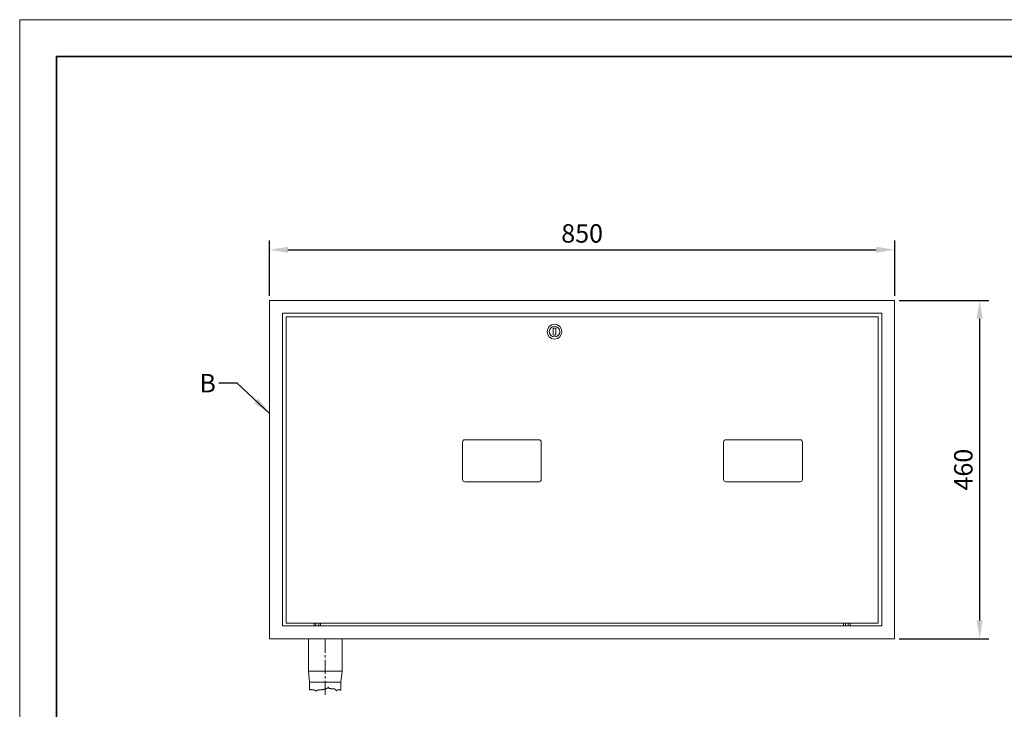
# Model space of a CAD drawing. Units: millimetres. Extents: x -3002 to 14123, y 0 to 2979.
# Drawn here: x 4784 to 6123, y 2033 to 2970 of the extents above; entities that cross this region are included whole.
import ezdxf

# ---------------------------------------------------------------- set-up
doc = ezdxf.new("R2010")
doc.units = ezdxf.units.MM
doc.linetypes.add('KÖZÉP2', pattern=[28.575, 19.05, -3.175, 3.175, -3.175])
doc.layers.get('Defpoints').update_dxf_attribs({"lineweight": 15})
for name, color, linetype, lineweight in [('keret', 140, 'Continuous', 35), ('közép', 1, 'KÖZÉP2', 15), ('szöveg', 92, 'Continuous', 15), ('tételszám', 12, 'Continuous', 15), ('vastag', 7, 'Continuous', 18), ('vékony', 1, 'Continuous', 15)]:
    doc.layers.add(name, color=color, linetype=linetype, lineweight=lineweight)
doc.styles.add('Arial', font='arial.ttf')
doc.styles.get("Standard").update_dxf_attribs({"font": 'arial.ttf'})
doc.dimstyles.new('K-1-10 T-1-1', dxfattribs={"dimtxt": 25, "dimasz": 25, "dimexe": 12.5, "dimexo": 6.25, "dimgap": 6.25, "dimtad": 1, "dimtxsty": 'Standard', "dimcen": 25, "dimadec": 0, "dimazin": 0, "dimtfac": 1, "dimtmove": 0, "dimatfit": 3, "dimfxl": 0, "dimarcsym": 0})
doc.dimstyles.new('K-6.4-1   T-1-1', dxfattribs={"dimtxt": 16, "dimasz": 16, "dimexe": 8, "dimexo": 4, "dimgap": 4, "dimtad": 1, "dimtxsty": 'Arial', "dimcen": 2.5, "dimadec": 0, "dimazin": 0, "dimtfac": 1, "dimtmove": 0, "dimatfit": 3, "dimfxl": 0, "dimarcsym": 0})

# ---------------------------------------------------------------- blocks, each defined once
blk = doc.blocks.new('*D12')
at = {"layer": 'Defpoints', "color": 0}
for p in [(5973.7, 2657.3), (5123.7, 2588.5), (5973.7, 2588.5)]:
    blk.add_point(p, dxfattribs=at)
at = {"layer": 'szöveg', "color": 0, "lineweight": -2}
for p, q in [((5123.7, 2594.8), (5123.7, 2669.8)), ((5973.7, 2594.8), (5973.7, 2669.8)), ((5148.7, 2657.3), (5948.7, 2657.3))]:
    blk.add_line(p, q, dxfattribs=at)
at = {"layer": 'szöveg', "color": 0}
for points in [[(5148.7, 2661.5), (5148.7, 2653.1), (5123.7, 2657.3)], [(5948.7, 2661.5), (5948.7, 2653.1), (5973.7, 2657.3)]]:
    blk.add_solid(points, dxfattribs=at)
at = {"layer": 'szöveg', "color": 0, "insert": (5548.7, 2676.3), "char_height": 25, "attachment_point": 5, "style": 'Arial'}
blk.add_mtext('850', dxfattribs=at)
blk = doc.blocks.new('*D13')
at = {"layer": 'Defpoints', "color": 0}
for p in [(5973.7, 2588.5), (6089.3, 2588.5), (5973.7, 2128.5)]:
    blk.add_point(p, dxfattribs=at)
at = {"layer": 'szöveg', "color": 0, "lineweight": -2}
for p, q in [((5979.9, 2588.5), (6101.8, 2588.5)), ((6089.3, 2153.5), (6089.3, 2563.5)), ((5979.9, 2128.5), (6101.8, 2128.5))]:
    blk.add_line(p, q, dxfattribs=at)
at = {"layer": 'szöveg', "color": 0}
for points in [[(6085.1, 2563.5), (6093.4, 2563.5), (6089.3, 2588.5)], [(6085.1, 2153.5), (6093.4, 2153.5), (6089.3, 2128.5)]]:
    blk.add_solid(points, dxfattribs=at)
at = {"layer": 'szöveg', "color": 0, "insert": (6070.3, 2358.5), "char_height": 25, "attachment_point": 5, "rotation": 90, "style": 'Arial'}
blk.add_mtext('460', dxfattribs=at)

msp = doc.modelspace()

# ---------------------------------------------------------------- linework, layer by layer
at = {"layer": 'keret'}
for p, q in [((6833.896, 2920), (4833.896, 2920)), ((4833.896, 2920), (4833.896, 50))]:
    msp.add_line(p, q, dxfattribs=at)
at = {"layer": 'közép'}
msp.add_line((5199.359, 2128.547), (5199.359, 2050.288), dxfattribs=at)
at = {"layer": 'vastag'}
for p, q in [((5973.659, 2588.547), (5123.659, 2588.547)), ((5123.659, 2588.547), (5123.659, 2128.547)), ((5973.659, 2588.547), (5973.659, 2128.547)), ((5141.159, 2571.047), (5141.159, 2146.047)), ((5956.159, 2571.047), (5141.159, 2571.047)), ((5956.159, 2571.047), (5956.159, 2146.047)), ((5146.159, 2566.047), (5951.159, 2566.047)), ((5146.159, 2150.047), (5146.159, 2566.047)), ((5951.159, 2566.047), (5951.159, 2150.047)), ((5509.159, 2549.881), (5509.159, 2542.213)), ((5510.159, 2550.881), (5512.159, 2550.881)), ((5513.159, 2549.881), (5513.159, 2542.213)), ((5510.159, 2541.213), (5512.159, 2541.213)), ((5389.159, 2399.047), (5490.159, 2399.047)), ((5744.159, 2399.047), (5845.159, 2399.047)), ((5386.159, 2345.047), (5386.159, 2396.047)), ((5493.159, 2396.047), (5493.159, 2345.047)), ((5741.159, 2345.047), (5741.159, 2396.047)), ((5848.159, 2396.047), (5848.159, 2345.047)), ((5490.159, 2342.047), (5389.159, 2342.047)), ((5845.159, 2342.047), (5744.159, 2342.047)), ((5141.159, 2146.047), (5956.159, 2146.047)), ((5244.159, 2150.047), (5146.159, 2150.047)), ((5184.309, 2149.747), (5184.309, 2146.347)), ((5184.609, 2150.047), (5192.709, 2150.047)), ((5192.709, 2146.047), (5184.609, 2146.047)), ((5186.659, 2149.447), (5186.659, 2146.647)), ((5190.659, 2149.447), (5190.659, 2146.647)), ((5193.009, 2149.747), (5193.009, 2146.347)), ((5951.159, 2150.047), (5244.159, 2150.047)), ((5904.309, 2149.747), (5904.309, 2146.347)), ((5912.709, 2150.047), (5904.609, 2150.047)), ((5904.609, 2146.047), (5912.709, 2146.047)), ((5906.659, 2149.447), (5906.659, 2146.647)), ((5910.659, 2149.447), (5910.659, 2146.647)), ((5913.009, 2149.747), (5913.009, 2146.347)), ((5123.659, 2128.547), (5973.659, 2128.547)), ((5123.659, 2128.547), (5973.659, 2128.547)), ((5176.459, 2084.646), (5176.459, 2128.547)), ((5222.259, 2128.547), (5222.259, 2084.646)), ((5222.259, 2084.646), (5176.459, 2084.646)), ((5178.159, 2069.646), (5176.459, 2084.646)), ((5220.559, 2069.646), (5222.259, 2084.646)), ((5178.159, 2069.646), (5178.159, 2059.094)), ((5178.159, 2069.646), (5220.559, 2069.646)), ((5220.559, 2069.646), (5220.559, 2058.954))]:
    msp.add_line(p, q, dxfattribs=at)
for radius in [10, 7.121]:
    msp.add_circle((5511.159, 2546.047), radius, dxfattribs=at)
for centre, radius, start, end in [((5510.159, 2549.881), 1, 90, 180), ((5512.159, 2549.881), 1, 0, 90), ((5510.159, 2542.213), 1, 180, 270), ((5512.159, 2542.213), 1, 270, 0), ((5389.159, 2396.047), 3, 90, 180), ((5490.159, 2396.047), 3, 0, 90), ((5744.159, 2396.047), 3, 90, 180), ((5845.159, 2396.047), 3, 0, 90), ((5389.159, 2345.047), 3, 180, 270), ((5490.159, 2345.047), 3, 270, 0), ((5744.159, 2345.047), 3, 180, 270), ((5845.159, 2345.047), 3, 270, 0), ((5184.609, 2149.747), 0.3, 90, 180), ((5184.609, 2146.347), 0.3, 180, 270), ((5184.659, 2146.414), 3.633, 56.601512, 91.106232), ((5184.659, 2149.68), 3.633, 268.893768, 303.398488), ((5188.659, 2146.414), 3.633, 56.601512, 123.398488), ((5188.659, 2149.68), 3.633, 236.601512, 303.398488), ((5192.659, 2146.414), 3.633, 88.893768, 123.398488), ((5192.659, 2149.68), 3.633, 236.601512, 271.106232), ((5192.709, 2149.747), 0.3, 0, 90), ((5192.709, 2146.347), 0.3, 270, 0), ((5904.609, 2149.747), 0.3, 90, 180), ((5904.609, 2146.347), 0.3, 180, 270), ((5904.659, 2146.414), 3.633, 56.601512, 91.106232), ((5904.659, 2149.68), 3.633, 268.893768, 303.398488), ((5908.659, 2146.414), 3.633, 56.601512, 123.398488), ((5908.659, 2149.68), 3.633, 236.601512, 303.398488), ((5912.659, 2146.414), 3.633, 88.893768, 123.398488), ((5912.659, 2149.68), 3.633, 236.601512, 271.106232), ((5912.709, 2149.747), 0.3, 0, 90), ((5912.709, 2146.347), 0.3, 270, 0)]:
    msp.add_arc(centre, radius, start, end, dxfattribs=at)
at = {"layer": 'vékony'}
for p, q in [((6883.896, 2970), (4783.896, 2970)), ((4783.896, 2970), (4783.896, 0)), ((5202.823, 2061.764), (5202.823, 2062.185)), ((5202.823, 2062.185), (5203.104, 2062.185)), ((5203.104, 2062.185), (5203.104, 2062.396)), ((5203.104, 2062.396), (5203.315, 2062.396)), ((5203.315, 2062.396), (5203.315, 2062.677)), ((5203.315, 2062.677), (5203.666, 2062.677)), ((5203.666, 2062.677), (5203.666, 2062.958)), ((5203.666, 2062.958), (5203.666, 2062.677)), ((5203.666, 2062.677), (5203.807, 2062.677)), ((5203.807, 2062.677), (5203.807, 2061.834)), ((5178.159, 2059.094), (5178.216, 2059.094)), ((5178.216, 2059.094), (5178.216, 2059.235)), ((5178.216, 2059.235), (5178.637, 2059.235)), ((5178.637, 2059.235), (5178.637, 2059.375)), ((5178.637, 2059.375), (5179.622, 2059.375)), ((5179.622, 2059.375), (5179.622, 2059.516)), ((5179.622, 2059.516), (5181.239, 2059.516)), ((5181.239, 2059.516), (5181.239, 2059.445)), ((5181.239, 2059.445), (5181.59, 2059.445)), ((5181.59, 2059.445), (5181.59, 2059.375)), ((5181.59, 2059.375), (5182.223, 2059.375)), ((5182.223, 2059.375), (5182.223, 2059.305)), ((5182.223, 2059.305), (5182.434, 2059.305)), ((5182.434, 2059.305), (5182.434, 2059.235)), ((5182.434, 2059.235), (5183.137, 2059.235)), ((5183.137, 2059.235), (5183.137, 2059.164)), ((5183.137, 2059.164), (5183.489, 2059.164)), ((5183.489, 2059.164), (5183.489, 2059.094)), ((5183.489, 2059.094), (5184.192, 2059.094)), ((5184.192, 2059.094), (5184.192, 2058.954)), ((5184.192, 2058.954), (5184.543, 2058.954)), ((5184.543, 2058.954), (5184.543, 2058.743)), ((5184.543, 2058.743), (5185.035, 2058.743)), ((5185.035, 2058.743), (5185.035, 2058.673)), ((5185.035, 2058.673), (5185.246, 2058.673)), ((5185.246, 2058.673), (5185.246, 2058.603)), ((5185.246, 2058.603), (5185.527, 2058.603)), ((5185.527, 2058.603), (5185.527, 2058.392)), ((5185.527, 2058.392), (5185.738, 2058.392)), ((5185.738, 2058.392), (5185.738, 2058.321)), ((5185.738, 2058.321), (5185.949, 2058.321)), ((5185.949, 2058.321), (5185.949, 2057.97)), ((5185.949, 2057.97), (5186.371, 2057.97)), ((5186.371, 2057.97), (5186.371, 2057.619)), ((5186.371, 2057.619), (5186.441, 2057.619)), ((5186.441, 2057.619), (5186.441, 2057.408)), ((5186.441, 2057.408), (5186.793, 2057.408)), ((5186.793, 2057.408), (5186.793, 2057.549)), ((5186.793, 2057.549), (5187.004, 2057.549)), ((5187.004, 2057.549), (5187.004, 2057.76)), ((5187.004, 2057.76), (5187.215, 2057.76)), ((5187.215, 2057.76), (5187.215, 2057.97)), ((5187.215, 2057.97), (5187.426, 2057.97)), ((5187.426, 2057.97), (5187.426, 2058.181)), ((5187.426, 2058.181), (5187.848, 2058.181)), ((5187.848, 2058.181), (5187.848, 2058.392)), ((5187.848, 2058.392), (5188.058, 2058.392)), ((5188.058, 2058.392), (5188.058, 2058.532)), ((5188.058, 2058.532), (5188.269, 2058.532)), ((5188.269, 2058.532), (5188.269, 2058.603)), ((5188.269, 2058.603), (5188.48, 2058.603)), ((5188.48, 2058.603), (5188.48, 2058.743)), ((5188.48, 2058.743), (5188.902, 2058.743)), ((5188.902, 2058.743), (5188.902, 2058.883)), ((5188.902, 2058.883), (5189.254, 2058.883)), ((5189.254, 2058.883), (5189.254, 2059.024)), ((5189.254, 2059.024), (5190.168, 2059.024)), ((5190.168, 2059.024), (5190.168, 2059.164)), ((5190.168, 2059.164), (5192.488, 2059.164)), ((5192.488, 2059.164), (5192.488, 2059.305)), ((5192.488, 2059.305), (5194.527, 2059.305)), ((5194.527, 2059.305), (5194.527, 2059.445)), ((5194.527, 2059.445), (5195.37, 2059.445)), ((5195.37, 2059.445), (5195.37, 2059.586)), ((5195.37, 2059.586), (5196.636, 2059.586)), ((5196.636, 2059.586), (5196.636, 2059.726)), ((5196.636, 2059.726), (5196.917, 2059.726)), ((5196.917, 2059.726), (5196.917, 2059.797)), ((5196.917, 2059.797), (5197.69, 2059.797)), ((5197.69, 2059.797), (5197.69, 2059.937)), ((5197.69, 2059.937), (5198.393, 2059.937)), ((5198.393, 2059.937), (5198.393, 2060.078)), ((5198.393, 2060.078), (5198.674, 2060.078)), ((5198.674, 2060.078), (5198.674, 2060.148)), ((5198.674, 2060.148), (5199.307, 2060.148)), ((5199.307, 2060.148), (5199.307, 2060.288)), ((5199.307, 2060.288), (5199.518, 2060.288)), ((5199.518, 2060.288), (5199.518, 2060.359)), ((5199.518, 2060.359), (5200.01, 2060.359)), ((5200.01, 2060.359), (5200.01, 2060.499)), ((5200.01, 2060.499), (5200.221, 2060.499)), ((5200.221, 2060.499), (5200.221, 2060.569)), ((5200.221, 2060.569), (5200.432, 2060.569)), ((5200.432, 2060.569), (5200.432, 2060.71)), ((5200.432, 2060.71), (5200.643, 2060.71)), ((5200.643, 2060.71), (5200.643, 2060.78)), ((5200.643, 2060.78), (5200.854, 2060.78)), ((5200.854, 2060.78), (5200.854, 2060.921)), ((5200.854, 2060.921), (5201.065, 2060.921)), ((5201.065, 2060.921), (5201.065, 2060.991)), ((5201.065, 2060.991), (5201.276, 2060.991)), ((5201.276, 2060.991), (5201.276, 2061.131)), ((5201.276, 2061.131), (5201.487, 2061.131)), ((5201.487, 2061.131), (5201.487, 2061.202)), ((5201.487, 2061.202), (5201.838, 2061.202)), ((5201.838, 2061.202), (5201.838, 2061.412)), ((5201.838, 2061.412), (5202.19, 2061.412)), ((5202.19, 2061.412), (5202.19, 2061.483)), ((5202.19, 2061.483), (5202.471, 2061.483)), ((5202.471, 2061.483), (5202.471, 2061.764)), ((5202.471, 2061.764), (5202.823, 2061.764)), ((5203.807, 2061.834), (5203.877, 2061.834)), ((5203.877, 2061.834), (5203.877, 2061.483)), ((5203.877, 2061.483), (5204.229, 2061.483)), ((5204.229, 2061.483), (5204.229, 2061.412)), ((5204.229, 2061.412), (5204.58, 2061.412)), ((5204.58, 2061.412), (5204.58, 2061.131)), ((5204.58, 2061.131), (5204.932, 2061.131)), ((5204.932, 2061.131), (5204.932, 2060.991)), ((5204.932, 2060.991), (5205.143, 2060.991)), ((5205.143, 2060.991), (5205.143, 2060.921)), ((5205.143, 2060.921), (5205.846, 2060.921)), ((5205.846, 2060.921), (5205.846, 2060.85)), ((5205.846, 2060.85), (5207.181, 2060.85)), ((5207.181, 2060.85), (5207.181, 2060.78)), ((5207.181, 2060.78), (5210.205, 2060.78)), ((5210.205, 2060.78), (5210.205, 2060.71)), ((5210.205, 2060.71), (5210.978, 2060.71)), ((5210.978, 2060.71), (5210.978, 2060.64)), ((5210.978, 2060.64), (5211.4, 2060.64)), ((5211.4, 2060.64), (5211.4, 2060.569)), ((5211.4, 2060.569), (5211.892, 2060.569)), ((5211.892, 2060.569), (5211.892, 2060.499)), ((5211.892, 2060.499), (5212.384, 2060.499)), ((5212.384, 2060.499), (5212.384, 2060.429)), ((5212.384, 2060.429), (5212.595, 2060.429)), ((5212.595, 2060.429), (5212.595, 2060.359)), ((5212.595, 2060.359), (5212.806, 2060.359)), ((5212.806, 2060.359), (5212.806, 2060.218)), ((5212.806, 2060.218), (5213.017, 2060.218)), ((5213.017, 2060.218), (5213.017, 2059.726)), ((5213.017, 2059.726), (5213.439, 2059.726)), ((5213.439, 2059.726), (5213.439, 2059.445)), ((5213.439, 2059.445), (5213.509, 2059.445)), ((5213.509, 2059.445), (5213.509, 2059.235)), ((5213.509, 2059.235), (5213.931, 2059.235)), ((5213.931, 2059.235), (5213.931, 2058.321)), ((5213.931, 2058.321), (5214.071, 2058.321)), ((5214.071, 2058.321), (5214.071, 2058.041)), ((5214.071, 2058.041), (5214.142, 2058.041)), ((5214.142, 2058.041), (5214.142, 2057.76)), ((5214.142, 2057.76), (5214.282, 2057.76)), ((5214.282, 2057.76), (5214.282, 2057.97)), ((5214.282, 2057.97), (5214.704, 2057.97)), ((5214.704, 2057.97), (5214.704, 2058.251)), ((5214.704, 2058.251), (5214.985, 2058.251)), ((5214.985, 2058.251), (5214.985, 2058.532)), ((5214.985, 2058.532), (5215.196, 2058.532)), ((5215.196, 2058.532), (5215.196, 2058.603)), ((5215.196, 2058.603), (5215.407, 2058.603)), ((5215.407, 2058.603), (5215.407, 2058.813)), ((5215.407, 2058.813), (5215.689, 2058.813)), ((5215.689, 2058.813), (5215.689, 2058.883)), ((5215.689, 2058.883), (5215.97, 2058.883)), ((5215.97, 2058.883), (5215.97, 2059.094)), ((5215.97, 2059.094), (5216.392, 2059.094)), ((5216.392, 2059.094), (5216.392, 2059.235)), ((5216.392, 2059.235), (5217.938, 2059.235)), ((5217.938, 2059.235), (5217.938, 2059.164)), ((5217.938, 2059.164), (5218.571, 2059.164)), ((5218.571, 2059.164), (5218.571, 2059.094)), ((5218.571, 2059.094), (5219.204, 2059.094)), ((5219.204, 2059.094), (5219.204, 2059.024)), ((5219.204, 2059.024), (5220.118, 2059.024)), ((5220.118, 2059.024), (5220.118, 2058.954)), ((5220.118, 2058.954), (5220.559, 2058.954))]:
    msp.add_line(p, q, dxfattribs=at)

# ---------------------------------------------------------------- texts
at = {"layer": 'tételszám', "insert": (5050.645, 2488.502), "char_height": 25, "attachment_point": 3, "style": 'Arial'}
msp.add_mtext('{\\fArial|b0|i0|c238|p34;B}', dxfattribs=at)

# ---------------------------------------------------------------- dimensions: what is measured, and where the dimension line sits
at = {"layer": 'szöveg'}
dim = msp.add_linear_dim(base=(5973.659, 2657.297), p1=(5123.659, 2588.547), p2=(5973.659, 2588.547), dimstyle='K-1-10 T-1-1', override={"dimtxsty": 'Arial'}, dxfattribs=at)
dim.commit()
dim.dimension.update_dxf_attribs({"geometry": '*D12', "text_midpoint": (5548.659, 2657.297), "dimtype": 160})
dim = msp.add_linear_dim(base=(6089.283, 2588.547), p1=(5973.659, 2128.547), p2=(5973.659, 2588.547), angle=90, dimstyle='K-1-10 T-1-1', override={"dimtxsty": 'Arial'}, dxfattribs=at)
dim.commit()
dim.dimension.update_dxf_attribs({"geometry": '*D13', "text_midpoint": (6089.283, 2358.547), "dimtype": 160})

# ---------------------------------------------------------------- leaders
at = {"layer": 'tételszám', "annotation_type": 0, "has_hookline": 1, "hookline_direction": 1, "text_width": 18.878}
msp.add_leader([(5123.659, 2434.991), (5079.645, 2476.002), (5054.645, 2476.002)], dimstyle='K-6.4-1   T-1-1', override={"dimasz": 25, "dimtad": 0}, dxfattribs=at)

doc.saveas('drawing.dxf')
